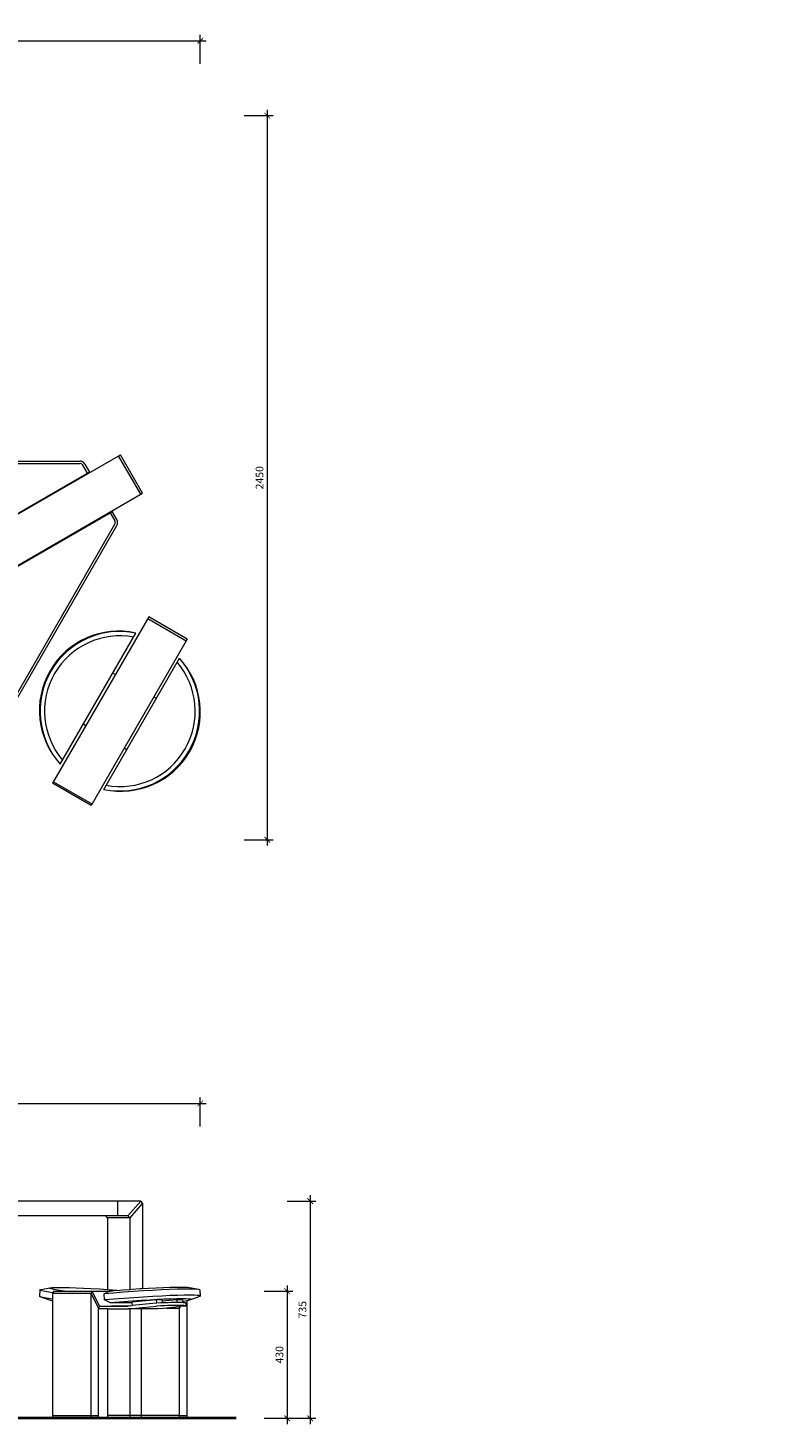
# Model space of a CAD drawing. Units: millimetres. Extents: x -26077 to 431651, y -66327 to 142901.
# Drawn here: x 127022 to 129582, y 43121 to 47844 of the extents above; entities that cross this region are included whole.
import ezdxf
from ezdxf import colors
from ezdxf.entities.mleader import LeaderData, LeaderLine
from ezdxf.math import Vec2, Vec3

# ---------------------------------------------------------------- set-up
doc = ezdxf.new("R2010")
doc.units = ezdxf.units.MM
doc.header["$MEASUREMENT"] = 0
doc.linetypes.add('LT_0', pattern=[0])
for name, color, linetype, lineweight in [('Batten Support Frame', 7, 'Continuous', 9), ('Battens', 7, 'Continuous', 15), ('Bumper', 7, 'Continuous', 13), ('Dimensions', 7, 'Continuous', 15), ('Furniture', 7, 'Continuous', 20), ('Furniture - Seats', 7, 'Continuous', 18), ('Ground', 7, 'Continuous', 40), ('NOTES', 7, 'Continuous', 9), ('Plaspanel Top', 7, 'Continuous', 9), ('TABLE LEG FRAME', 7, 'Continuous', 18)]:
    doc.layers.add(name, color=color, linetype=linetype, lineweight=lineweight)
doc.styles.add('NOTES - 2.0mm', font='arial.ttf', dxfattribs={"height": 2})
doc.dimstyles.new('Annotative', dxfattribs={"dimscale": 0, "dimtxt": 2, "dimasz": 1.5, "dimexe": 1.5, "dimexo": 0.0625, "dimgap": 1, "dimtad": 1, "dimdec": 1, "dimrnd": 0.5, "dimdsep": 46, "dimtxsty": 'NOTES - 2.0mm', "dimblk": 'ARCHTICK', "dimcen": 0.09, "dimdle": 1.5, "dimclrd": 256, "dimclre": 256, "dimclrt": 256, "dimadec": 0, "dimazin": 0, "dimtfac": 1, "dimtdec": 1, "dimtofl": 0, "dimtmove": 0, "dimatfit": 3, "dimldrblk": 'DOT', "dimfxl": 6, "dimfxlon": 1, "dimtolj": 1, "dimtzin": 0, "dimlwd": -1, "dimlwe": -1, "dimarcsym": 0})

# ---------------------------------------------------------------- blocks, each defined once
blk = doc.blocks.new('_Dot')
at = {"color": 0, "linetype": 'ByBlock', "lineweight": -2}
blk.add_line((-0.5, 0), (-1, 0), dxfattribs=at)
at = {"color": 0, "linetype": 'ByBlock', "const_width": 0.5}
blk.add_lwpolyline([(-0.25, 0, 1), (0.25, 0, 1)], format="xyb", close=True, dxfattribs=at)
blk = doc.blocks.new('_ArchTick')
at = {"color": 0, "linetype": 'ByBlock', "const_width": 0.15}
blk.add_lwpolyline([(-0.5, -0.5), (0.5, 0.5)], dxfattribs=at)
blk = doc.blocks.new('*D2133')
at = {"layer": 'Defpoints', "color": 0, "linetype": 'Continuous', "ltscale": 5, "transparency": 16777216}
for p in [(127605.2, 44205.7), (122939, 43553.9), (127605.2, 43553.9)]:
    blk.add_point(p, dxfattribs=at)
at = {"layer": 'Dimensions', "ltscale": 5, "transparency": 16777216}
for p, q in [((122939, 44127.7), (122939, 44225.2)), ((127605.2, 44127.7), (127605.2, 44225.2)), ((122919.5, 44205.7), (127624.7, 44205.7))]:
    blk.add_line(p, q, dxfattribs=at)
at = {"layer": 'Dimensions', "linetype": 'Continuous', "ltscale": 5, "transparency": 16777216, "xscale": 19.5, "yscale": 19.5, "zscale": 19.5, "rotation": 180}
blk.add_blockref('_ArchTick', (122939, 44205.7), dxfattribs=at)
at = {"layer": 'Dimensions', "linetype": 'Continuous', "ltscale": 5, "transparency": 16777216, "xscale": 19.5, "yscale": 19.5, "zscale": 19.5}
blk.add_blockref('_ArchTick', (127605.2, 44205.7), dxfattribs=at)
at = {"layer": 'Dimensions', "linetype": 'Continuous', "ltscale": 5, "transparency": 16777216, "insert": (125272.1, 44232), "char_height": 26, "attachment_point": 5, "style": 'NOTES - 2.0mm'}
blk.add_mtext('\\A1;4670', dxfattribs=at)
blk = doc.blocks.new('*D2134')
at = {"layer": 'Defpoints', "color": 0, "linetype": 'Continuous', "ltscale": 5, "transparency": 16777216}
for p in [(127605.4, 47801), (122938.8, 45532.5), (127605.4, 45532.5)]:
    blk.add_point(p, dxfattribs=at)
at = {"layer": 'Dimensions', "ltscale": 5, "transparency": 16777216}
for p, q in [((122938.8, 47723), (122938.8, 47820.5)), ((127605.4, 47723), (127605.4, 47820.5)), ((122919.3, 47801), (127624.9, 47801))]:
    blk.add_line(p, q, dxfattribs=at)
at = {"layer": 'Dimensions', "linetype": 'Continuous', "ltscale": 5, "transparency": 16777216, "xscale": 19.5, "yscale": 19.5, "zscale": 19.5, "rotation": 180}
blk.add_blockref('_ArchTick', (122938.8, 47801), dxfattribs=at)
at = {"layer": 'Dimensions', "linetype": 'Continuous', "ltscale": 5, "transparency": 16777216, "xscale": 19.5, "yscale": 19.5, "zscale": 19.5}
blk.add_blockref('_ArchTick', (127605.4, 47801), dxfattribs=at)
at = {"layer": 'Dimensions', "linetype": 'Continuous', "ltscale": 5, "transparency": 16777216, "insert": (125272.1, 47827.3), "char_height": 26, "attachment_point": 5, "style": 'NOTES - 2.0mm'}
blk.add_mtext('\\A1;4670', dxfattribs=at)
blk = doc.blocks.new('*D2135')
at = {"layer": 'Defpoints', "color": 0, "linetype": 'Continuous', "ltscale": 5, "transparency": 16777216}
for p in [(127403.8, 43875.1), (127366.6, 43140.1), (127977.5, 43140.1)]:
    blk.add_point(p, dxfattribs=at)
at = {"layer": 'Dimensions', "ltscale": 5, "transparency": 16777216}
for p, q in [((127977.5, 43894.6), (127977.5, 43120.6)), ((127899.5, 43875.1), (127997, 43875.1)), ((127899.5, 43140.1), (127997, 43140.1))]:
    blk.add_line(p, q, dxfattribs=at)
at = {"layer": 'Dimensions', "linetype": 'Continuous', "ltscale": 5, "transparency": 16777216, "xscale": 19.5, "yscale": 19.5, "zscale": 19.5}
for p, rotation in [((127977.5, 43875.1), 90), ((127977.5, 43140.1), 270)]:
    blk.add_blockref('_ArchTick', p, dxfattribs=dict(at, rotation=rotation))
at = {"layer": 'Dimensions', "linetype": 'Continuous', "ltscale": 5, "transparency": 16777216, "insert": (127951.2, 43507.6), "char_height": 26, "attachment_point": 5, "rotation": 90, "style": 'NOTES - 2.0mm'}
blk.add_mtext('\\A1;735', dxfattribs=at)
blk = doc.blocks.new('*D2136')
at = {"layer": 'Defpoints', "color": 0, "linetype": 'Continuous', "ltscale": 5, "transparency": 16777216}
for p in [(127239, 43570.1), (127260.5, 43140.1), (127899.5, 43140.1)]:
    blk.add_point(p, dxfattribs=at)
at = {"layer": 'Dimensions', "ltscale": 5, "transparency": 16777216}
for p, q in [((127821.5, 43570.1), (127919, 43570.1)), ((127899.5, 43589.6), (127899.5, 43120.6)), ((127821.5, 43140.1), (127919, 43140.1))]:
    blk.add_line(p, q, dxfattribs=at)
at = {"layer": 'Dimensions', "linetype": 'Continuous', "ltscale": 5, "transparency": 16777216, "xscale": 19.5, "yscale": 19.5, "zscale": 19.5}
for p, rotation in [((127899.5, 43570.1), 90), ((127899.5, 43140.1), 270)]:
    blk.add_blockref('_ArchTick', p, dxfattribs=dict(at, rotation=rotation))
at = {"layer": 'Dimensions', "linetype": 'Continuous', "ltscale": 5, "transparency": 16777216, "insert": (127873.2, 43355.1), "char_height": 26, "attachment_point": 5, "rotation": 90, "style": 'NOTES - 2.0mm'}
blk.add_mtext('\\A1;430', dxfattribs=at)
blk = doc.blocks.new('*D2139')
at = {"layer": 'Defpoints', "color": 0, "linetype": 'Continuous', "ltscale": 5, "transparency": 16777216}
for p in [(125272.1, 47547.5), (126732.9, 45097.2), (127832.2, 45097.2)]:
    blk.add_point(p, dxfattribs=at)
at = {"layer": 'Dimensions', "ltscale": 5, "transparency": 16777216}
for p, q in [((127754.2, 47547.5), (127851.7, 47547.5)), ((127832.2, 47567), (127832.2, 45077.7)), ((127754.2, 45097.2), (127851.7, 45097.2))]:
    blk.add_line(p, q, dxfattribs=at)
at = {"layer": 'Dimensions', "linetype": 'Continuous', "ltscale": 5, "transparency": 16777216, "xscale": 19.5, "yscale": 19.5, "zscale": 19.5}
for p, rotation in [((127832.2, 47547.5), 90), ((127832.2, 45097.2), 270)]:
    blk.add_blockref('_ArchTick', p, dxfattribs=dict(at, rotation=rotation))
at = {"layer": 'Dimensions', "linetype": 'Continuous', "ltscale": 5, "transparency": 16777216, "insert": (127805.9, 46322.4), "char_height": 26, "attachment_point": 5, "rotation": 90, "style": 'NOTES - 2.0mm'}
blk.add_mtext('\\A1;2450', dxfattribs=at)

msp = doc.modelspace()

# ---------------------------------------------------------------- linework, layer by layer
at = {"layer": 'Batten Support Frame', "linetype": 'Continuous', "ltscale": 5}
for p, q in [((127222.38, 46334.77), (127221.38, 46336.5)), ((127297.38, 46204.86), (127298.38, 46203.13))]:
    msp.add_line(p, q, dxfattribs=at)
at = {"layer": 'Battens', "lineweight": 13}
for p, q in [((127131.26, 45353.06), (127387.53, 45796.94)), ((127278.48, 45268.06), (127534.75, 45711.94))]:
    msp.add_line(p, q, dxfattribs=at)
at = {"layer": 'Battens', "linetype": 'Continuous', "lineweight": 13, "ltscale": 5}
msp.add_line((127403.85, 43875.12), (125911.97, 43875.12), dxfattribs=at)
at = {"layer": 'Battens', "lineweight": 13}
for centre, radius, start, end in [((127329.21, 45534.69), 268.65, 77.46323, 222.53677), ((127333.01, 45532.5), 270, 78.34963, 221.65037), ((127333.01, 45532.5), 255, 79.47122, 220.52878), ((127336.8, 45530.31), 268.65, 257.46323, 42.53677), ((127333.01, 45532.5), 270, 258.34963, 41.65037), ((127333.01, 45532.5), 255, 259.47122, 40.52878)]:
    msp.add_arc(centre, radius, start, end, dxfattribs=at)
at = {"layer": 'Bumper', "linetype": 'Continuous', "ltscale": 5}
for p, q in [((126118.84, 46378.77), (127196.98, 46378.77)), ((126118.84, 46370.77), (127196.98, 46370.77)), ((127223.11, 46337.5), (127207.37, 46364.77)), ((127214.3, 46368.77), (127230.04, 46341.5)), ((127223.11, 46337.5), (127230.04, 46341.5)), ((127300.11, 46204.13), (127307.04, 46208.13)), ((127300.11, 46204.13), (127315.86, 46176.86)), ((127322.78, 46180.86), (127307.04, 46208.13)), ((126776.79, 45231.17), (127315.86, 46164.86)), ((126783.72, 45227.17), (127322.78, 46160.86)), ((127325.46, 43875.12), (127325.46, 43825.12))]:
    msp.add_line(p, q, dxfattribs=at)
for centre, radius, start, end in [((127196.98, 46358.77), 20, 30, 90), ((127196.98, 46358.77), 12, 30, 90), ((127305.46, 46170.86), 12, 330, 30), ((127305.46, 46170.86), 20, 330, 30)]:
    msp.add_arc(centre, radius, start, end, dxfattribs=at)
at = {"layer": 'Furniture', "color": 7, "linetype": 'LT_0', "ltscale": 126.999995, "transparency": 33554687}
for p, q in [((127062.35, 43574.52), (127060.79, 43553.92)), ((127062.15, 43552.33), (127060.79, 43553.92)), ((127062.35, 43574.52), (127065.24, 43575.78)), ((127063.71, 43572.94), (127062.35, 43574.52)), ((127069.3, 43571.05), (127063.71, 43572.94)), ((127065.24, 43575.78), (127097.51, 43581.81)), ((127079.02, 43568.9), (127069.3, 43571.05)), ((127092.72, 43566.51), (127079.02, 43568.9)), ((127106.27, 43564.5), (127092.72, 43566.51)), ((127094.97, 43580.7), (127097.51, 43581.81)), ((127096.17, 43579.3), (127094.97, 43580.7)), ((127101.09, 43577.64), (127096.17, 43579.3)), ((127097.51, 43581.81), (127103.76, 43582.61)), ((127109.65, 43575.74), (127101.09, 43577.64)), ((127103.76, 43582.61), (127113.6, 43583.1)), ((127105.55, 43563.05), (127105.55, 43543.13)), ((127109.09, 43570.12), (127298.61, 43570.12)), ((127121.73, 43573.64), (127109.65, 43575.74)), ((127113.6, 43583.1), (127126.89, 43583.26)), ((127145.42, 43570.12), (127121.73, 43573.64)), ((127126.89, 43583.26), (127143.42, 43583.1)), ((127143.42, 43583.1), (127162.93, 43582.61)), ((127162.93, 43582.61), (127185.1, 43581.81)), ((127185.1, 43581.81), (127209.6, 43580.7)), ((127209.6, 43580.7), (127236.03, 43579.3)), ((127235.46, 43150.12), (127235.46, 43563.05)), ((127236.03, 43579.3), (127263.97, 43577.64)), ((127263.97, 43577.64), (127291.67, 43575.83)), ((127279.74, 43561.31), (127296.3, 43569.93)), ((127311.52, 43563.92), (127279.74, 43561.31)), ((127281.31, 43540.71), (127279.74, 43561.31)), ((127291.67, 43575.83), (127292.99, 43575.74)), ((127292.99, 43575.74), (127322.63, 43573.64)), ((127306.48, 43570.77), (127296.3, 43569.93)), ((127313.6, 43571.35), (127306.48, 43570.77)), ((127345.32, 43566.51), (127311.52, 43563.92)), ((127333.01, 43572.84), (127313.6, 43571.35)), ((127322.63, 43573.64), (127333.01, 43572.84)), ((127343.38, 43573.64), (127333.01, 43572.84)), ((127366.67, 43575.29), (127343.38, 43573.64)), ((127378.96, 43568.9), (127345.32, 43566.51)), ((127373.02, 43575.74), (127366.67, 43575.29)), ((127402.04, 43577.64), (127373.02, 43575.74)), ((127411.88, 43571.05), (127378.96, 43568.9)), ((127409.97, 43578.11), (127402.04, 43577.64)), ((127429.98, 43579.3), (127409.97, 43578.11)), ((127443.59, 43572.94), (127411.88, 43571.05)), ((127456.41, 43580.7), (127429.98, 43579.3)), ((127473.58, 43574.52), (127443.59, 43572.94)), ((127475.14, 43553.92), (127445.15, 43552.33)), ((127480.91, 43581.81), (127456.41, 43580.7)), ((127501.38, 43575.78), (127473.58, 43574.52)), ((127502.94, 43555.18), (127475.14, 43553.92)), ((127503.08, 43582.61), (127480.91, 43581.81)), ((127526.54, 43576.69), (127501.38, 43575.78)), ((127528.1, 43556.09), (127502.94, 43555.18)), ((127522.59, 43583.1), (127503.08, 43582.61)), ((127539.12, 43583.26), (127522.59, 43583.1)), ((127548.68, 43577.24), (127526.54, 43576.69)), ((127550.24, 43556.64), (127528.1, 43556.09)), ((127552.41, 43583.1), (127539.12, 43583.26)), ((127567.43, 43577.43), (127548.68, 43577.24)), ((127568.99, 43556.83), (127550.24, 43556.64)), ((127562.25, 43582.61), (127552.41, 43583.1)), ((127568.5, 43581.81), (127562.25, 43582.61)), ((127582.52, 43577.24), (127567.43, 43577.43)), ((127600.77, 43575.78), (127568.5, 43581.81)), ((127584.08, 43556.64), (127568.99, 43556.83)), ((127593.69, 43576.69), (127582.52, 43577.24)), ((127595.25, 43556.09), (127584.08, 43556.64)), ((127600.77, 43575.78), (127593.69, 43576.69)), ((127602.33, 43555.18), (127595.25, 43556.09)), ((127603.66, 43574.52), (127600.77, 43575.78)), ((127605.22, 43553.92), (127602.33, 43555.18)), ((127603.66, 43574.52), (127605.22, 43553.92)), ((127603.86, 43552.33), (127605.22, 43553.92)), ((127067.74, 43550.45), (127062.15, 43552.33)), ((127062.15, 43552.33), (127093.3, 43541.45)), ((127077.46, 43548.3), (127067.74, 43550.45)), ((127091.16, 43545.91), (127077.46, 43548.3)), ((127105.55, 43543.77), (127091.16, 43545.91)), ((127093.3, 43541.45), (127098.22, 43539.79)), ((127098.22, 43539.79), (127105.55, 43538.16)), ((127105.55, 43543.13), (127105.55, 43540)), ((127105.55, 43540), (127105.55, 43537.68)), ((127105.55, 43537.68), (127105.55, 43537.52)), ((127105.55, 43537.52), (127105.55, 43150.12)), ((127260.46, 43509.48), (127260.46, 43513.05)), ((127291.67, 43510.12), (127260.46, 43510.12)), ((127260.46, 43150.12), (127260.46, 43509.48)), ((127263.99, 43520.12), (127298.66, 43520.12)), ((127264.86, 43520.12), (127305.06, 43520.12)), ((127313.08, 43543.32), (127281.31, 43540.71)), ((127299.17, 43532.08), (127281.31, 43540.71)), ((127291.67, 43510.12), (127361.33, 43510.12)), ((127298.66, 43520.12), (127360.95, 43520.12)), ((127299.17, 43532.08), (127316.47, 43533.5)), ((127299.17, 43532.08), (127373.73, 43532.08)), ((127360.95, 43520.12), (127305.06, 43520.12)), ((127346.89, 43545.91), (127313.08, 43543.32)), ((127316.47, 43533.5), (127346.25, 43535.78)), ((127346.25, 43535.78), (127375.89, 43537.89)), ((127380.52, 43548.3), (127346.89, 43545.91)), ((127361.33, 43510.12), (127362.08, 43510.16)), ((127362.08, 43510.16), (127457.02, 43519.75)), ((127366.67, 43510.12), (127362.08, 43510.16)), ((127405.3, 43510.12), (127366.67, 43510.12)), ((127373.67, 43532.95), (127373.73, 43532.08)), ((127375.89, 43537.89), (127404.91, 43539.79)), ((127413.45, 43550.45), (127380.52, 43548.3)), ((127404.91, 43539.79), (127432.85, 43541.45)), ((127461.33, 43510.12), (127405.3, 43510.12)), ((127405.55, 43510.12), (127405.55, 43150.12)), ((127445.15, 43552.33), (127413.45, 43550.45)), ((127432.85, 43541.45), (127459.28, 43542.84)), ((127457.17, 43519.77), (127457.02, 43519.75)), ((127457.33, 43519.78), (127457.17, 43519.77)), ((127457.49, 43519.79), (127457.33, 43519.78)), ((127457.65, 43519.81), (127457.49, 43519.79)), ((127457.81, 43519.82), (127457.65, 43519.81)), ((127457.97, 43519.83), (127457.81, 43519.82)), ((127458.14, 43519.84), (127457.97, 43519.83)), ((127458.3, 43519.86), (127458.14, 43519.84)), ((127458.46, 43519.87), (127458.3, 43519.86)), ((127458.62, 43519.88), (127458.46, 43519.87)), ((127458.78, 43519.89), (127458.62, 43519.88)), ((127458.93, 43519.9), (127458.78, 43519.89)), ((127459.08, 43519.9), (127458.93, 43519.9)), ((127459.23, 43519.91), (127459.08, 43519.9)), ((127459.36, 43519.92), (127459.23, 43519.91)), ((127459.28, 43542.84), (127483.77, 43543.95)), ((127472.04, 43520.47), (127459.36, 43519.92)), ((127461.33, 43510.12), (127462.08, 43510.16)), ((127480.2, 43511.99), (127462.08, 43510.16)), ((127484.05, 43520.94), (127472.04, 43520.47)), ((127483.77, 43543.95), (127505.95, 43544.76)), ((127495.33, 43521.32), (127484.05, 43520.94)), ((127505.95, 43544.76), (127525.46, 43545.24)), ((127525.46, 43545.24), (127541.98, 43545.41)), ((127535.46, 43150.12), (127535.46, 43513.05)), ((127541.98, 43545.41), (127555.28, 43545.24)), ((127547.74, 43535.88), (127547.15, 43535.78)), ((127559.22, 43537.89), (127547.74, 43535.88)), ((127555.28, 43545.24), (127565.12, 43544.76)), ((127560.46, 43538.16), (127559.22, 43537.89)), ((127567.79, 43539.79), (127560.46, 43538.16)), ((127560.46, 43150.12), (127560.46, 43538.16)), ((127565.12, 43544.76), (127571.36, 43543.95)), ((127572.71, 43541.45), (127567.79, 43539.79)), ((127571.36, 43543.95), (127573.91, 43542.84)), ((127603.86, 43552.33), (127572.71, 43541.45)), ((127573.91, 43542.84), (127572.71, 43541.45))]:
    msp.add_line(p, q, dxfattribs=at)
at = {"layer": 'Furniture', "linetype": 'Continuous', "ltscale": 5}
for p, q in [((127109.09, 43570.12), (127105.55, 43563.05)), ((127263.99, 43520.12), (127260.46, 43513.05)), ((127490.71, 43513.05), (127535.46, 43513.05))]:
    msp.add_line(p, q, dxfattribs=at)
at = {"layer": 'Furniture', "color": 7, "linetype": 'LT_0', "lineweight": 9, "ltscale": 126.999995, "transparency": 33554687}
for p, q in [((127105.55, 43563.05), (127235.46, 43563.05)), ((127366.67, 43520.7), (127360.95, 43520.12)), ((127367.35, 43520.77), (127374.54, 43521.5)), ((127455.63, 43541.23), (127373.67, 43532.95)), ((127373.73, 43532.08), (127374.54, 43521.5)), ((127456.26, 43529.75), (127374.54, 43521.5)), ((127455.63, 43541.23), (127456.5, 43529.77)), ((127475.63, 43541.23), (127455.63, 43541.23)), ((127456.41, 43529.77), (127456.26, 43529.75)), ((127456.5, 43529.77), (127456.41, 43529.77)), ((127456.57, 43529.78), (127456.5, 43529.77)), ((127456.73, 43529.79), (127456.57, 43529.78)), ((127456.89, 43529.81), (127456.73, 43529.79)), ((127457.05, 43529.82), (127456.89, 43529.81)), ((127457.22, 43529.83), (127457.05, 43529.82)), ((127457.38, 43529.84), (127457.22, 43529.83)), ((127457.54, 43529.86), (127457.38, 43529.84)), ((127457.71, 43529.87), (127457.54, 43529.86)), ((127457.86, 43529.88), (127457.71, 43529.87)), ((127458.02, 43529.89), (127457.86, 43529.88)), ((127458.17, 43529.9), (127458.02, 43529.89)), ((127458.32, 43529.9), (127458.17, 43529.9)), ((127458.47, 43529.91), (127458.32, 43529.9)), ((127458.61, 43529.92), (127458.47, 43529.91)), ((127471.28, 43530.47), (127458.61, 43529.92)), ((127476.43, 43530.68), (127471.28, 43530.47)), ((127475.63, 43541.23), (127476.01, 43536.22)), ((127525.63, 43541.23), (127476.01, 43536.22)), ((127476.01, 43536.22), (127476.43, 43530.68)), ((127483.29, 43530.94), (127476.43, 43530.68)), ((127533.12, 43517.34), (127480.2, 43511.99)), ((127494.57, 43531.32), (127483.29, 43530.94)), ((127505.06, 43531.6), (127494.57, 43531.32)), ((127505.82, 43521.6), (127495.33, 43521.32)), ((127514.72, 43531.79), (127505.06, 43531.6)), ((127515.47, 43521.79), (127505.82, 43521.6)), ((127523.49, 43531.89), (127514.72, 43531.79)), ((127524.25, 43521.89), (127515.47, 43521.79)), ((127526.34, 43531.89), (127523.49, 43531.89)), ((127528.17, 43521.89), (127524.25, 43521.89)), ((127525.63, 43541.23), (127526.34, 43531.89)), ((127545.63, 43541.23), (127525.63, 43541.23)), ((127527.42, 43531.89), (127526.34, 43531.89)), ((127531.34, 43531.89), (127527.42, 43531.89)), ((127532.1, 43521.89), (127528.17, 43521.89)), ((127538.23, 43531.79), (127531.34, 43531.89)), ((127538.98, 43521.79), (127532.1, 43521.89)), ((127538.75, 43517.91), (127533.12, 43517.34)), ((127544.12, 43531.6), (127538.23, 43531.79)), ((127557, 43519.75), (127538.75, 43517.91)), ((127544.87, 43521.6), (127538.98, 43521.79)), ((127546.37, 43531.47), (127544.12, 43531.6)), ((127549.74, 43521.32), (127544.87, 43521.6)), ((127545.63, 43541.23), (127546.05, 43535.62)), ((127547.15, 43535.78), (127546.05, 43535.62)), ((127546.05, 43535.62), (127546.26, 43532.92)), ((127546.26, 43532.92), (127546.37, 43531.47)), ((127548.98, 43531.32), (127546.37, 43531.47)), ((127552.79, 43530.94), (127548.98, 43531.32)), ((127553.55, 43520.94), (127549.74, 43521.32)), ((127555.54, 43530.47), (127552.79, 43530.94)), ((127556.3, 43520.47), (127553.55, 43520.94)), ((127557.21, 43529.91), (127555.54, 43530.47)), ((127557.64, 43519.83), (127556.3, 43520.47)), ((127557, 43519.75), (127557.12, 43519.77)), ((127557.12, 43519.77), (127557.24, 43519.78)), ((127557.96, 43519.92), (127557.21, 43529.91)), ((127557.24, 43519.78), (127557.35, 43519.79)), ((127557.35, 43519.79), (127557.46, 43519.81)), ((127557.46, 43519.81), (127557.55, 43519.82)), ((127557.55, 43519.82), (127557.64, 43519.83)), ((127557.64, 43519.83), (127557.71, 43519.84)), ((127557.71, 43519.84), (127557.78, 43519.86)), ((127557.78, 43519.86), (127557.84, 43519.87)), ((127557.84, 43519.87), (127557.88, 43519.88)), ((127557.88, 43519.88), (127557.92, 43519.89)), ((127557.96, 43519.92), (127557.92, 43519.89)), ((127557.92, 43519.89), (127557.95, 43519.9))]:
    msp.add_line(p, q, dxfattribs=at)
at = {"layer": 'Furniture', "linetype": 'Continuous', "lineweight": 9, "ltscale": 5}
for p, q in [((127238.99, 43570.12), (127235.46, 43563.05)), ((127260.46, 43513.05), (127235.46, 43563.05)), ((127263.99, 43520.12), (127238.99, 43570.12)), ((127367.35, 43520.77), (127366.67, 43520.7)), ((127533.3, 43517.36), (127535.46, 43513.05)), ((127535.46, 43513.05), (127537.84, 43517.82))]:
    msp.add_line(p, q, dxfattribs=at)
at = {"layer": 'Furniture - Seats', "lineweight": 13}
for p, q in [((127430.55, 45851.46), (127105.55, 45288.54)), ((127560.46, 45776.46), (127430.55, 45851.46)), ((127560.46, 45776.46), (127235.46, 45213.54)), ((127318.05, 45656.6), (127309.39, 45661.6)), ((127447.96, 45581.6), (127456.62, 45576.6)), ((127218.05, 45483.4), (127209.39, 45488.4)), ((127347.96, 45408.4), (127356.62, 45403.4)), ((127235.46, 45213.54), (127105.55, 45288.54))]:
    msp.add_line(p, q, dxfattribs=at)
at = {"layer": 'Furniture - Seats', "linetype": 'Continuous', "lineweight": 13}
for p, q in [((127427.37, 45845.95), (127557.28, 45770.95)), ((127108.74, 45294.05), (127238.64, 45219.05))]:
    msp.add_line(p, q, dxfattribs=at)
at = {"layer": 'Ground', "linetype": 'Continuous', "ltscale": 5}
msp.add_line((127727.23, 43140.16), (122842.85, 43140.16), dxfattribs=at)
at = {"layer": 'Plaspanel Top', "linetype": 'Continuous', "ltscale": 5}
for p, q in [((126118.84, 46370.77), (127196.98, 46370.77)), ((127223.11, 46337.5), (127207.37, 46364.77)), ((127221.38, 46336.5), (127223.11, 46337.5)), ((127298.38, 46203.13), (127300.11, 46204.13)), ((127300.11, 46204.13), (127315.86, 46176.86)), ((126776.79, 45231.17), (127315.86, 46164.86))]:
    msp.add_line(p, q, dxfattribs=at)
at = {"layer": 'Plaspanel Top', "linetype": 'Continuous', "ltscale": 0.3}
for p, q in [((126797.03, 46091.5), (127221.38, 46336.5)), ((126862.37, 45951.4), (127298.38, 46203.13))]:
    msp.add_line(p, q, dxfattribs=at)
at = {"layer": 'Plaspanel Top', "linetype": 'Continuous', "ltscale": 5}
for centre, start, end in [((127196.98, 46358.77), 30, 90), ((127305.46, 46170.86), 330, 30)]:
    msp.add_arc(centre, 12, start, end, dxfattribs=at)
at = {"layer": 'TABLE LEG FRAME', "linetype": 'Continuous', "ltscale": 5}
for p, q in [((126785.9, 46082.77), (127334.97, 46399.77)), ((127409.97, 46269.87), (127334.97, 46399.77)), ((126860.9, 45952.86), (127409.97, 46269.87)), ((127409.91, 43868.12), (127409.91, 43578.11)), ((127291.61, 43818.12), (127291.61, 43575.83)), ((127366.61, 43818.12), (127366.61, 43575.29)), ((127291.61, 43510.12), (127291.61, 43140.12)), ((127366.61, 43510.12), (127366.61, 43140.12)), ((127105.55, 43150.12), (127235.46, 43150.12)), ((127105.55, 43150.12), (127105.55, 43140.12)), ((127105.55, 43140.12), (127235.46, 43140.12)), ((127235.46, 43140.12), (127235.46, 43150.12)), ((127235.46, 43150.12), (127260.46, 43150.12)), ((127235.46, 43140.12), (127260.46, 43140.12)), ((127260.46, 43140.12), (127260.46, 43150.12)), ((127409.91, 43150.12), (127291.61, 43150.12)), ((127409.91, 43140.12), (127291.61, 43140.12)), ((127535.2, 43150.12), (127405.55, 43150.12)), ((127405.55, 43150.12), (127405.55, 43140.12)), ((127409.97, 43140.12), (127405.55, 43140.12)), ((127535.2, 43140.12), (127409.97, 43140.12)), ((127535.2, 43150.12), (127560.46, 43150.12)), ((127535.2, 43140.12), (127560.46, 43140.12)), ((127535.46, 43140.12), (127535.46, 43150.12)), ((127560.46, 43140.12), (127560.46, 43150.12))]:
    msp.add_line(p, q, dxfattribs=at)
at = {"layer": 'TABLE LEG FRAME', "linetype": 'Continuous', "lineweight": 9, "ltscale": 5}
msp.add_line((127403.91, 46266.37), (127328.91, 46396.27), dxfattribs=at)
at = {"layer": 'TABLE LEG FRAME', "linetype": 'Continuous', "lineweight": 13, "ltscale": 5}
for p, q in [((127403.85, 43875.12), (127360.55, 43825.12)), ((127409.91, 43868.12), (127366.61, 43818.12)), ((127409.91, 43868.12), (127403.85, 43875.12)), ((127360.55, 43825.12), (126732.91, 43825.12)), ((127291.61, 43818.12), (127285.84, 43825.12)), ((127366.61, 43818.12), (127291.61, 43818.12)), ((127366.61, 43818.12), (127360.84, 43825.12))]:
    msp.add_line(p, q, dxfattribs=at)

# ---------------------------------------------------------------- dimensions: what is measured, and where the dimension line sits
at = {"layer": 'Dimensions', "linetype": 'Continuous', "ltscale": 5}
for base, p1, p2, picture, middle in [((127605.44, 47801.02), (122938.75, 45532.5), (127605.44, 45532.5), '*D2134', (125272.1, 47827.3)), ((127605.22, 44205.69), (122938.98, 43553.92), (127605.22, 43553.92), '*D2133', (125272.1, 44231.97))]:
    dim = msp.add_linear_dim(base=base, p1=p1, p2=p2, text='4670', dimstyle='Annotative', dxfattribs=at)
    dim.commit()
    dim.dimension.update_dxf_attribs({"geometry": picture, "text_midpoint": middle})
dim = msp.add_linear_dim(base=(127832.18, 45097.2), p1=(125272.1, 47547.5), p2=(126732.91, 45097.2), angle=90, text='2450', dimstyle='Annotative', dxfattribs=at)
dim.commit()
dim.dimension.update_dxf_attribs({"geometry": '*D2139', "text_midpoint": (127805.9, 46322.35)})
for base, p1, p2, picture, middle in [((127977.52, 43140.12), (127403.85, 43875.12), (127366.61, 43140.12), '*D2135', (127951.23, 43507.62)), ((127899.52, 43140.12), (127238.99, 43570.12), (127260.46, 43140.12), '*D2136', (127873.23, 43355.12))]:
    dim = msp.add_linear_dim(base=base, p1=p1, p2=p2, angle=90, dimstyle='Annotative', dxfattribs=at)
    dim.commit()
    dim.dimension.update_dxf_attribs({"geometry": picture, "text_midpoint": middle})

# ---------------------------------------------------------------- leaders
at = {"linetype": 'Continuous', "ltscale": 5}
ml = msp.add_multileader_mtext('Standard', dxfattribs=at)
ml.set_content('INSTALLATION OPTIONS.\\P\\P\\pxi-3,l3,t3;{\\fSymbol|b0|i0|c2|p18;·^I}SURFACE EPOXY-FIX SPIGOT.\\P{\\fSymbol|b0|i0|c2|p18;·^I}SURFACE BOLT-FIX BASE PLATE.\\P{\\fSymbol|b0|i0|c2|p18;·^I}SUB-SURFACE BOLT-FIX BASE PLATE.', color=256, style='NOTES - 2.0mm')
ml.set_leader_properties(color=256, linetype='ByLayer', lineweight=-1)
ml.set_arrow_properties(name='DOT')
ml.build(insert=Vec2(0, 0))
ml.multileader.update_dxf_attribs({"dogleg_length": 1.5, "arrow_head_size": 15, "scale": 10})
ctx = ml.context
ctx.base_point, ctx.scale, ctx.char_height, ctx.arrow_head_size, ctx.landing_gap_size, ctx.plane_origin = Vec3(122220.6, 43364.47), 10, 20, 15, 10, Vec3(123036.7, 43171.16)
notes = []
notes.append((ctx, [(1, (1, 1, 0), (122846.7, 43364.47), (-1, 0), 15, [(0, [(121890.54, 43155.8)], 0, []), (1, [(123065.26, 43154.34)], 0, [])])]))
ctx.mtext.insert, ctx.mtext.width, ctx.mtext.flow_direction = Vec3(122230.6, 43374.64), 591.1005, 5
at = {"layer": 'NOTES', "linetype": 'Continuous', "ltscale": 5}
ml = msp.add_multileader_mtext('Standard', dxfattribs=at)
ml.set_content('PLASPANEL{\\H0.75x;®} TOP.\\PRECYCLED HDPE PLASTIC WITH POWDER COATED ALUMINIUM EDGE RAIL.', color=256, style='NOTES - 2.0mm')
ml.set_leader_properties(color=256, linetype='ByLayer', lineweight=-1)
ml.set_arrow_properties(name='DOT')
ml.build(insert=Vec2(0, 0))
ml.multileader.update_dxf_attribs({"dogleg_length": 1.5, "arrow_head_size": 15, "scale": 10})
ctx = ml.context
ctx.base_point, ctx.scale, ctx.char_height, ctx.arrow_head_size, ctx.landing_gap_size, ctx.plane_origin = Vec3(124292.57, 47299.03), 10, 20, 15, 10, Vec3(123995.64, 46841.96)
notes.append((ctx, [(0, (1, 1, 0), (124760.76, 47299.03), (-1, 0), 1.5, [(0, [(125081.7, 47149.38)], 0, [])])]))
ctx.mtext.insert, ctx.mtext.width, ctx.mtext.flow_direction = Vec3(124302.57, 47309.2), 446.6892, 5
ml = msp.add_multileader_mtext('Standard', dxfattribs=at)
ml.set_content('CHOICE OF TIMBER OR RECYCLED HDPE PLASTIC SEAT SEGMENTS.\\PSCREW-FIXED FROM UNDERSIDE.', color=256, style='NOTES - 2.0mm')
ml.set_leader_properties(color=256, linetype='ByLayer', lineweight=-1)
ml.set_arrow_properties(name='DOT')
ml.build(insert=Vec2(0, 0))
ml.multileader.update_dxf_attribs({"dogleg_length": 1.5, "arrow_head_size": 15, "scale": 10})
ctx = ml.context
ctx.base_point, ctx.scale, ctx.char_height, ctx.arrow_head_size, ctx.landing_gap_size, ctx.plane_origin = Vec3(122218.35, 45555.08), 10, 20, 15, 10, Vec3(121968.26, 45098.01)
notes.append((ctx, [(0, (1, 1, 0), (122733.38, 45555.08), (-1, 0), 1.5, [(0, [(123030.99, 45446.76)], 0, [])])]))
ctx.mtext.insert, ctx.mtext.width, ctx.mtext.flow_direction = Vec3(122228.35, 45565.25), 493.5283, 5
ml = msp.add_multileader_mtext('Standard', dxfattribs=at)
ml.set_content('CHOICE OF TIMBER OR RECYCLED HDPE PLASTIC SEAT SEGMENTS.\\PSCREW-FIXED FROM UNDERSIDE.', color=256, style='NOTES - 2.0mm')
ml.set_leader_properties(color=256, linetype='ByLayer', lineweight=-1)
ml.set_arrow_properties(name='DOT')
ml.build(insert=Vec2(0, 0))
ml.multileader.update_dxf_attribs({"dogleg_length": 1.5, "arrow_head_size": 15, "scale": 10})
ctx = ml.context
ctx.base_point, ctx.scale, ctx.char_height, ctx.arrow_head_size, ctx.landing_gap_size, ctx.plane_origin = Vec3(122220.42, 43839.02), 10, 20, 15, 10, Vec3(123002.31, 43446.46)
notes.append((ctx, [(1, (1, 1, 0), (122735.45, 43839.02), (-1, 0), 1.5, [(0, [(121643.06, 43587.99)], 0, []), (1, [(123026.65, 43589.68)], 0, [])])]))
ctx.mtext.insert, ctx.mtext.width, ctx.mtext.flow_direction = Vec3(122230.42, 43849.19), 493.5283, 5
ml = msp.add_multileader_mtext('Standard', dxfattribs=at)
ml.set_content('PLASPANEL{\\H0.75x;®} TOP.\\PRECYCLED HDPE PLASTIC WITH POWDER COATED ALUMINIUM EDGE RAIL.', color=256, style='NOTES - 2.0mm')
ml.set_leader_properties(color=256, linetype='ByLayer', lineweight=-1)
ml.set_arrow_properties(name='DOT')
ml.build(insert=Vec2(0, 0))
ml.multileader.update_dxf_attribs({"dogleg_length": 1.5, "arrow_head_size": 15, "scale": 10})
ctx = ml.context
ctx.base_point, ctx.scale, ctx.char_height, ctx.arrow_head_size, ctx.landing_gap_size, ctx.plane_origin = Vec3(125104.75, 43848.79), 10, 20, 15, 10, Vec3(124807.82, 43391.72)
notes.append((ctx, [(0, (1, 1, 0), (125103.25, 43848.79), (1, 0), 1.5, [(0, [(124939.5, 43574.01)], 0, [])])]))
ctx.mtext.insert, ctx.mtext.width, ctx.mtext.flow_direction = Vec3(125114.75, 43858.96), 446.6892, 5
for ctx, leaders in notes:
    for number, flags, end, landing, length, lines in leaders:
        leader = LeaderData()
        leader.index, (leader.has_last_leader_line, leader.has_dogleg_vector, leader.attachment_direction) = number, flags
        leader.last_leader_point, leader.dogleg_vector, leader.dogleg_length = Vec3(end), Vec3(landing), length
        for number, points, colour, breaks in lines:
            line = LeaderLine()
            line.index, line.vertices, line.color, line.breaks = number, Vec3.list(points), colors.encode_raw_color(colour), breaks
            leader.lines.append(line)
        ctx.leaders.append(leader)

doc.saveas('drawing.dxf')
